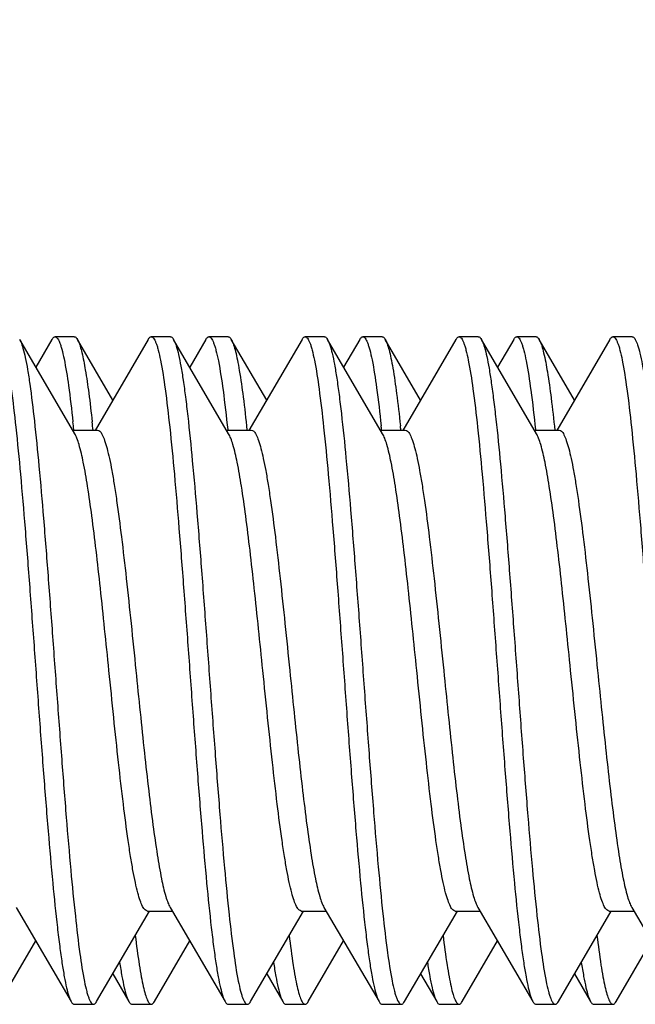
# Model space of a CAD drawing. Units: millimetres. Extents: x -107 to 90, y -35 to 73.
# Drawn here: x -89 to -86, y -2 to 3 of the extents above; entities that cross this region are included whole.
import ezdxf

# ---------------------------------------------------------------- set-up
doc = ezdxf.new("R2010")
doc.units = ezdxf.units.MM
doc.header["$LTSCALE"] = 16.335
doc.layers.get('0').update_dxf_attribs({"linetype": 'CONTINUOUS'})
doc.styles.get("Standard").update_dxf_attribs({"font": 'txt', "width": 0.8})
doc.dimstyles.new('DIMSTYLE_3', dxfattribs={"dimtxt": 3, "dimasz": 3, "dimexe": 1.5, "dimexo": 0.5, "dimgap": 0.75, "dimtad": 1, "dimdec": 1, "dimtxsty": 'STANDARD', "dimblk": '_FILLED', "dimblk1": '_FILLED', "dimblk2": '_FILLED', "dimcen": 0.09, "dimazin": 2, "dimtfac": 1, "dimtdec": 1, "dimtofl": 0, "dimtmove": 0, "dimatfit": 3, "dimldrblk": '_FILLED', "dimfxl": 1, "dimtolj": 1, "dimarcsym": 0})

# ---------------------------------------------------------------- blocks, each defined once
blk = doc.blocks.new('_FILLED')
at = {"color": 0, "linetype": 'BYBLOCK'}
blk.add_solid([(0, 0), (-1, 0.3167), (-1, -0.3167)], dxfattribs=at)
blk = doc.blocks.new('*D7')
at = {"color": 7, "linetype": 'CONTINUOUS'}
for p, q in [((-107.2372, 0.5), (-107.2372, 63.8606)), ((-80.1721, 0.5), (-80.1721, 63.8606)), ((-107.2372, 62.3606), (-93.7046, 62.3606)), ((-80.1721, 62.3606), (-93.7046, 62.3606))]:
    blk.add_line(p, q, dxfattribs=at)
at = {"color": 7, "linetype": 'CONTINUOUS', "xscale": 3, "yscale": 3, "zscale": 3, "rotation": 180}
blk.add_blockref('_FILLED', (-107.2372, 62.3606), dxfattribs=at)
at = {"color": 7, "linetype": 'CONTINUOUS', "xscale": 3, "yscale": 3, "zscale": 3}
blk.add_blockref('_FILLED', (-80.1721, 62.3606), dxfattribs=at)

msp = doc.modelspace()

# ---------------------------------------------------------------- linework, layer by layer
at = {"color": 7, "linetype": 'CONTINUOUS'}
for p, q in [((-88.6779, 1.231), (-88.964, 1.7212)), ((-88.7962, 1.7212), (-88.8801, 1.5771)), ((-88.6801, 1.735), (-88.7801, 1.735)), ((-88.4801, 1.4057), (-88.664, 1.7212)), ((-88.2962, 1.7212), (-88.5722, 1.2484)), ((-88.1801, 1.735), (-88.2801, 1.735)), ((-87.8779, 1.231), (-88.164, 1.7212)), ((-87.9962, 1.7212), (-88.0801, 1.5771)), ((-87.8801, 1.735), (-87.9801, 1.735)), ((-87.6801, 1.4057), (-87.864, 1.7212)), ((-87.4962, 1.7212), (-87.7722, 1.2484)), ((-87.3801, 1.735), (-87.4801, 1.735)), ((-87.0779, 1.231), (-87.364, 1.7212)), ((-87.1962, 1.7212), (-87.2801, 1.5771)), ((-87.0801, 1.735), (-87.1801, 1.735)), ((-86.8801, 1.4057), (-87.064, 1.7212)), ((-86.6962, 1.7212), (-86.9722, 1.2484)), ((-86.5801, 1.735), (-86.6801, 1.735)), ((-86.2779, 1.231), (-86.564, 1.7212)), ((-86.3962, 1.7212), (-86.4801, 1.5771)), ((-86.2801, 1.735), (-86.3801, 1.735)), ((-86.0801, 1.4057), (-86.264, 1.7212)), ((-85.8962, 1.7212), (-86.1722, 1.2484)), ((-85.7801, 1.735), (-85.8801, 1.735)), ((-88.689, 1.25), (-88.5601, 1.25)), ((-87.889, 1.25), (-87.7601, 1.25)), ((-87.089, 1.25), (-86.9601, 1.25)), ((-86.289, 1.25), (-86.1601, 1.25)), ((-88.9824, -1.231), (-88.6962, -1.7212)), ((-88.564, -1.7212), (-88.289, -1.25)), ((-88.3001, -1.25), (-88.1712, -1.25)), ((-88.1824, -1.231), (-87.8962, -1.7212)), ((-87.764, -1.7212), (-87.489, -1.25)), ((-87.5001, -1.25), (-87.3712, -1.25)), ((-87.3824, -1.231), (-87.0962, -1.7212)), ((-86.964, -1.7212), (-86.689, -1.25)), ((-86.7001, -1.25), (-86.5712, -1.25)), ((-86.5824, -1.231), (-86.2962, -1.7212)), ((-86.164, -1.7212), (-85.889, -1.25)), ((-85.9001, -1.25), (-85.7712, -1.25)), ((-85.7824, -1.231), (-85.4962, -1.7212)), ((-89.064, -1.7212), (-88.8801, -1.4057)), ((-88.264, -1.7212), (-88.0801, -1.4057)), ((-87.464, -1.7212), (-87.2801, -1.4057)), ((-86.664, -1.7212), (-86.4801, -1.4057)), ((-85.864, -1.7212), (-85.6801, -1.4057)), ((-88.4801, -1.5771), (-88.3962, -1.7212)), ((-87.6801, -1.5771), (-87.5962, -1.7212)), ((-86.8801, -1.5771), (-86.7962, -1.7212)), ((-86.0801, -1.5771), (-85.9962, -1.7212)), ((-88.6801, -1.735), (-88.5801, -1.735)), ((-88.3801, -1.735), (-88.2801, -1.735)), ((-87.8801, -1.735), (-87.7801, -1.735)), ((-87.5801, -1.735), (-87.4801, -1.735)), ((-87.0801, -1.735), (-86.9801, -1.735)), ((-86.7801, -1.735), (-86.6801, -1.735)), ((-86.2801, -1.735), (-86.1801, -1.735)), ((-85.9801, -1.735), (-85.8801, -1.735))]:
    msp.add_line(p, q, dxfattribs=at)
for centre, radius, start, end in [((-88.2368, 1.6789), 0.0842, 27.4815, 30.1526), ((-87.9368, 1.6789), 0.0842, 27.4815, 30.1526), ((-98.8043, 0.1797), 10.1782, 6.05078, 6.27666), ((-98.764, 0.1732), 10.2382, 6.02824, 6.27639), ((-97.7338, 0.1231), 10.7107, 6.04269, 6.16152), ((-97.6338, 0.1231), 10.7107, 6.04269, 6.16152)]:
    msp.add_arc(centre, radius, start, end, dxfattribs=at)
for points, knots in [([(-89.0801, 1.735), (-89.0754, 1.735), (-89.0679, 1.7282), (-89.0614, 1.7169), (-89.0554, 1.7032), (-89.0496, 1.686), (-89.041, 1.6557), (-89.025, 1.582), (-89.0049, 1.4482), (-88.9818, 1.2503), (-88.9586, 1.0082), (-88.9351, 0.7305), (-88.9116, 0.427), (-88.888, 0.1083), (-88.8644, -0.2142), (-88.8409, -0.5291), (-88.8174, -0.8253), (-88.794, -1.0923), (-88.7737, -1.2921), (-88.757, -1.4302), (-88.7452, -1.5155), (-88.7334, -1.5873), (-88.7218, -1.6452), (-88.7103, -1.6886), (-88.7013, -1.7123), (-88.6962, -1.7211)], [0, 0, 0, 0, 0.004086, 0.00733, 0.011541, 0.016763, 0.023007, 0.038556, 0.081579, 0.139326, 0.209835, 0.290653, 0.378947, 0.471612, 0.565386, 0.656968, 0.743133, 0.820853, 0.88741, 0.915762, 0.940499, 0.961418, 0.978354, 0.991215, 1, 1, 1, 1]), ([(-88.964, 1.7212), (-88.9636, 1.7204), (-88.9616, 1.7169), (-88.9599, 1.7134), (-88.9587, 1.7106)], [0, 0, 0, 0, 0.229122, 1, 1, 1, 1]), ([(-88.9587, 1.7106), (-88.9539, 1.6995), (-88.9451, 1.6719), (-88.9337, 1.6232), (-88.9221, 1.5604), (-88.9054, 1.4507), (-88.8854, 1.2834), (-88.8624, 1.0509), (-88.8393, 0.7823), (-88.8161, 0.4868), (-88.7929, 0.1745), (-88.7696, -0.1439), (-88.7463, -0.4572), (-88.7231, -0.7548), (-88.7, -1.0265), (-88.6771, -1.2628), (-88.6543, -1.4557), (-88.6344, -1.5862), (-88.6186, -1.6579), (-88.6102, -1.6873), (-88.6044, -1.7041), (-88.5985, -1.7174), (-88.5921, -1.7284), (-88.5848, -1.735), (-88.5801, -1.735)], [0, 0, 0, 0, 0.010434, 0.02486, 0.043238, 0.065442, 0.120608, 0.18855, 0.266975, 0.353209, 0.444307, 0.537147, 0.62855, 0.715386, 0.794684, 0.863743, 0.920227, 0.962272, 0.977469, 0.983571, 0.988673, 0.992793, 0.995973, 1, 1, 1, 1]), ([(-88.7962, 1.7211), (-88.795, 1.7232), (-88.7912, 1.7291), (-88.7849, 1.735), (-88.7801, 1.735)], [0, 0, 0, 0, 0.335994, 1, 1, 1, 1]), ([(-88.7801, 1.735), (-88.7755, 1.735), (-88.7684, 1.7287), (-88.762, 1.718), (-88.7562, 1.7052), (-88.7505, 1.689), (-88.7423, 1.6606), (-88.7267, 1.5913), (-88.7072, 1.4652), (-88.694, 1.3555), (-88.6871, 1.2925)], [0, 0, 0, 0, 0.029854, 0.053242, 0.083496, 0.120945, 0.16569, 0.277069, 0.585381, 1, 1, 1, 1]), ([(-88.6801, 1.735), (-88.6787, 1.735), (-88.6748, 1.7341), (-88.6691, 1.7291), (-88.6658, 1.7241), (-88.664, 1.7212)], [0, 0, 0, 0, 0.186795, 0.529676, 1, 1, 1, 1]), ([(-88.664, 1.7212), (-88.6636, 1.7204), (-88.6616, 1.7169), (-88.6599, 1.7134), (-88.6587, 1.7106)], [0, 0, 0, 0, 0.229122, 1, 1, 1, 1]), ([(-88.6587, 1.7106), (-88.6552, 1.7026), (-88.6486, 1.6836), (-88.6357, 1.6345), (-88.6205, 1.553), (-88.6032, 1.4327), (-88.5926, 1.3424), (-88.5871, 1.2925)], [0, 0, 0, 0, 0.061598, 0.141875, 0.358107, 0.645855, 1, 1, 1, 1]), ([(-88.2962, 1.7211), (-88.295, 1.7232), (-88.2912, 1.7291), (-88.2849, 1.735), (-88.2801, 1.735)], [0, 0, 0, 0, 0.335831, 1, 1, 1, 1]), ([(-88.2801, 1.735), (-88.2754, 1.735), (-88.2679, 1.7282), (-88.2614, 1.7169), (-88.2554, 1.7032), (-88.2496, 1.686), (-88.241, 1.6557), (-88.225, 1.582), (-88.2049, 1.4482), (-88.1818, 1.2503), (-88.1586, 1.0082), (-88.1351, 0.7305), (-88.1116, 0.427), (-88.088, 0.1083), (-88.0644, -0.2142), (-88.0409, -0.5291), (-88.0174, -0.8253), (-87.994, -1.0923), (-87.9737, -1.2921), (-87.957, -1.4302), (-87.9452, -1.5155), (-87.9334, -1.5873), (-87.9218, -1.6452), (-87.9103, -1.6886), (-87.9013, -1.7123), (-87.8962, -1.7211)], [0, 0, 0, 0, 0.004086, 0.007331, 0.011542, 0.016762, 0.023007, 0.038558, 0.08158, 0.139327, 0.209836, 0.290653, 0.378946, 0.471612, 0.565386, 0.656968, 0.743132, 0.820852, 0.887408, 0.915763, 0.940498, 0.961418, 0.978353, 0.991214, 1, 1, 1, 1]), ([(-88.1801, 1.735), (-88.1787, 1.735), (-88.1748, 1.7341), (-88.1691, 1.7291), (-88.1658, 1.7241), (-88.164, 1.7211)], [0, 0, 0, 0, 0.186723, 0.529621, 1, 1, 1, 1]), ([(-88.1621, 1.7177), (-88.1571, 1.7081), (-88.1482, 1.6829), (-88.1367, 1.6376), (-88.1251, 1.578), (-88.1134, 1.5046), (-88.1016, 1.4179), (-88.085, 1.2785), (-88.0649, 1.0776), (-88.0416, 0.81), (-88.0182, 0.514), (-87.9947, 0.2), (-87.9713, -0.121), (-87.9478, -0.4378), (-87.9244, -0.7392), (-87.9011, -1.0148), (-87.8779, -1.2548), (-87.855, -1.4509), (-87.8349, -1.5835), (-87.819, -1.6565), (-87.8105, -1.6865), (-87.8046, -1.7036), (-87.7987, -1.7171), (-87.7922, -1.7283), (-87.7848, -1.735), (-87.7801, -1.735)], [0, 0, 0, 0, 0.009373, 0.022799, 0.040255, 0.06164, 0.086782, 0.115482, 0.182541, 0.260519, 0.346711, 0.43812, 0.531558, 0.623768, 0.711534, 0.791802, 0.861786, 0.919076, 0.961744, 0.977165, 0.983358, 0.988537, 0.992715, 0.995935, 1, 1, 1, 1]), ([(-87.9962, 1.7211), (-87.995, 1.7232), (-87.9912, 1.7291), (-87.9849, 1.735), (-87.9801, 1.735)], [0, 0, 0, 0, 0.335831, 1, 1, 1, 1]), ([(-87.9801, 1.735), (-87.9753, 1.735), (-87.9677, 1.728), (-87.9612, 1.7164), (-87.9551, 1.7023), (-87.9492, 1.6846), (-87.9405, 1.6535), (-87.9242, 1.5778), (-87.9038, 1.4403), (-87.89, 1.3208), (-87.8828, 1.2522)], [0, 0, 0, 0, 0.029102, 0.052349, 0.082559, 0.120043, 0.164898, 0.276619, 0.585618, 1, 1, 1, 1]), ([(-87.8801, 1.735), (-87.8787, 1.735), (-87.8748, 1.7341), (-87.8691, 1.7291), (-87.8658, 1.7241), (-87.864, 1.7211)], [0, 0, 0, 0, 0.186723, 0.529621, 1, 1, 1, 1]), ([(-87.8621, 1.7177), (-87.8581, 1.71), (-87.8507, 1.6904), (-87.8411, 1.6557), (-87.8314, 1.611), (-87.8172, 1.5322), (-87.8004, 1.4109), (-87.7886, 1.3077), (-87.7826, 1.2503)], [0, 0, 0, 0, 0.055215, 0.131009, 0.227407, 0.344102, 0.635921, 1, 1, 1, 1]), ([(-87.4962, 1.7212), (-87.495, 1.7232), (-87.4912, 1.7291), (-87.4849, 1.735), (-87.4801, 1.735)], [0, 0, 0, 0, 0.335793, 1, 1, 1, 1]), ([(-87.4801, 1.735), (-87.4754, 1.735), (-87.4679, 1.7282), (-87.4614, 1.7169), (-87.4554, 1.7032), (-87.4496, 1.686), (-87.441, 1.6557), (-87.425, 1.582), (-87.4049, 1.4482), (-87.3818, 1.2503), (-87.3586, 1.0082), (-87.3351, 0.7305), (-87.3116, 0.427), (-87.288, 0.1083), (-87.2644, -0.2142), (-87.2409, -0.5291), (-87.2174, -0.8253), (-87.194, -1.0923), (-87.1737, -1.2921), (-87.157, -1.4302), (-87.1452, -1.5155), (-87.1334, -1.5873), (-87.1218, -1.6452), (-87.1103, -1.6886), (-87.1013, -1.7123), (-87.0962, -1.7212)], [0, 0, 0, 0, 0.004085, 0.007331, 0.011543, 0.016761, 0.023005, 0.038559, 0.08158, 0.139326, 0.209834, 0.290652, 0.378945, 0.471611, 0.565385, 0.656966, 0.74313, 0.82085, 0.887406, 0.915761, 0.940497, 0.961415, 0.978353, 0.991211, 1, 1, 1, 1]), ([(-87.3801, 1.735), (-87.3787, 1.735), (-87.3748, 1.7341), (-87.3691, 1.7291), (-87.3657, 1.7241), (-87.364, 1.7211)], [0, 0, 0, 0, 0.186662, 0.529456, 1, 1, 1, 1]), ([(-87.364, 1.7211), (-87.3589, 1.7123), (-87.3499, 1.6886), (-87.3384, 1.6452), (-87.3268, 1.5873), (-87.315, 1.5155), (-87.3032, 1.4302), (-87.2865, 1.2921), (-87.2662, 1.0923), (-87.2428, 0.8253), (-87.2193, 0.5291), (-87.1958, 0.2142), (-87.1722, -0.1083), (-87.1486, -0.427), (-87.1251, -0.7305), (-87.1017, -1.0082), (-87.0784, -1.2503), (-87.0554, -1.4482), (-87.0352, -1.582), (-87.0192, -1.6557), (-87.0106, -1.686), (-87.0048, -1.7032), (-86.9988, -1.7169), (-86.9923, -1.7282), (-86.9849, -1.735), (-86.9801, -1.735)], [0, 0, 0, 0, 0.008786, 0.021645, 0.038584, 0.0595, 0.084239, 0.11259, 0.179147, 0.256868, 0.343033, 0.434614, 0.528388, 0.621053, 0.709347, 0.790165, 0.860675, 0.918422, 0.961444, 0.976994, 0.983237, 0.988458, 0.992671, 0.995915, 1, 1, 1, 1]), ([(-87.1962, 1.7212), (-87.195, 1.7232), (-87.1912, 1.7291), (-87.1849, 1.735), (-87.1801, 1.735)], [0, 0, 0, 0, 0.335793, 1, 1, 1, 1]), ([(-87.1801, 1.735), (-87.1754, 1.735), (-87.1681, 1.7283), (-87.1616, 1.7172), (-87.1557, 1.7038), (-87.1499, 1.6868), (-87.1414, 1.6571), (-87.1255, 1.5846), (-87.1055, 1.4529), (-87.0921, 1.3384), (-87.085, 1.2727)], [0, 0, 0, 0, 0.029463, 0.052791, 0.083024, 0.120471, 0.165261, 0.276835, 0.585487, 1, 1, 1, 1]), ([(-87.0801, 1.735), (-87.0787, 1.735), (-87.0748, 1.7341), (-87.0691, 1.7291), (-87.0657, 1.7241), (-87.064, 1.7211)], [0, 0, 0, 0, 0.186662, 0.529456, 1, 1, 1, 1]), ([(-87.064, 1.7211), (-87.0599, 1.7142), (-87.0526, 1.6961), (-87.043, 1.6636), (-87.0334, 1.6212), (-87.0194, 1.5456), (-87.0026, 1.4284), (-86.991, 1.3284), (-86.985, 1.2727)], [0, 0, 0, 0, 0.053077, 0.127167, 0.222504, 0.338765, 0.631826, 1, 1, 1, 1]), ([(-86.6962, 1.7212), (-86.695, 1.7232), (-86.6912, 1.7291), (-86.6849, 1.735), (-86.6801, 1.735)], [0, 0, 0, 0, 0.335926, 1, 1, 1, 1]), ([(-86.6801, 1.735), (-86.6754, 1.735), (-86.6679, 1.7282), (-86.6614, 1.7169), (-86.6555, 1.7032), (-86.6496, 1.686), (-86.641, 1.6557), (-86.625, 1.582), (-86.6049, 1.4482), (-86.5818, 1.2503), (-86.5586, 1.0082), (-86.5351, 0.7305), (-86.5116, 0.427), (-86.488, 0.1083), (-86.4644, -0.2142), (-86.4409, -0.5291), (-86.4174, -0.8253), (-86.394, -1.0923), (-86.3737, -1.2921), (-86.357, -1.4302), (-86.3452, -1.5155), (-86.3334, -1.5873), (-86.3218, -1.6452), (-86.3103, -1.6886), (-86.3013, -1.7123), (-86.2962, -1.7212)], [0, 0, 0, 0, 0.004084, 0.00733, 0.011543, 0.016762, 0.023004, 0.038558, 0.081579, 0.139325, 0.209833, 0.290651, 0.378946, 0.471611, 0.565385, 0.656966, 0.74313, 0.82085, 0.887407, 0.91576, 0.940499, 0.961414, 0.978354, 0.991211, 1, 1, 1, 1]), ([(-86.5801, 1.735), (-86.5787, 1.735), (-86.5748, 1.7341), (-86.5691, 1.7291), (-86.5658, 1.7241), (-86.564, 1.7212)], [0, 0, 0, 0, 0.18673, 0.529423, 1, 1, 1, 1]), ([(-86.564, 1.7212), (-86.5637, 1.7206), (-86.5622, 1.718), (-86.5609, 1.7154), (-86.56, 1.7133)], [0, 0, 0, 0, 0.233676, 1, 1, 1, 1]), ([(-86.56, 1.7133), (-86.555, 1.7027), (-86.5462, 1.6761), (-86.5348, 1.6285), (-86.5232, 1.5669), (-86.5116, 1.4917), (-86.4999, 1.4037), (-86.4834, 1.2627), (-86.4633, 1.0607), (-86.4401, 0.7924), (-86.4169, 0.4967), (-86.3935, 0.1837), (-86.3702, -0.1356), (-86.3469, -0.4502), (-86.3236, -0.7492), (-86.3004, -1.0222), (-86.2774, -1.2599), (-86.2546, -1.454), (-86.2346, -1.5852), (-86.2188, -1.6574), (-86.2103, -1.687), (-86.2045, -1.7039), (-86.1986, -1.7173), (-86.1921, -1.7284), (-86.1848, -1.735), (-86.1801, -1.735)], [0, 0, 0, 0, 0.010047, 0.024111, 0.042157, 0.064063, 0.089667, 0.118752, 0.186377, 0.264642, 0.350863, 0.442073, 0.53513, 0.626824, 0.713997, 0.793646, 0.863039, 0.919813, 0.962082, 0.977361, 0.983493, 0.988623, 0.992766, 0.995962, 1, 1, 1, 1]), ([(-86.3962, 1.7212), (-86.395, 1.7232), (-86.3912, 1.7291), (-86.3849, 1.735), (-86.3801, 1.735)], [0, 0, 0, 0, 0.335926, 1, 1, 1, 1]), ([(-86.3801, 1.735), (-86.3753, 1.735), (-86.3677, 1.728), (-86.3612, 1.7164), (-86.3551, 1.7023), (-86.3492, 1.6847), (-86.3405, 1.6536), (-86.3243, 1.5779), (-86.3038, 1.4405), (-86.2901, 1.3211), (-86.2828, 1.2526)], [0, 0, 0, 0, 0.029089, 0.052349, 0.082577, 0.120054, 0.164888, 0.276628, 0.585618, 1, 1, 1, 1]), ([(-86.2801, 1.735), (-86.2787, 1.735), (-86.2748, 1.7341), (-86.2691, 1.7291), (-86.2658, 1.7241), (-86.264, 1.7212)], [0, 0, 0, 0, 0.18673, 0.529423, 1, 1, 1, 1]), ([(-86.264, 1.7212), (-86.2637, 1.7206), (-86.2622, 1.718), (-86.2609, 1.7154), (-86.26, 1.7133)], [0, 0, 0, 0, 0.233676, 1, 1, 1, 1]), ([(-86.26, 1.7133), (-86.2561, 1.705), (-86.2489, 1.6847), (-86.2348, 1.6312), (-86.2185, 1.5408), (-86.1997, 1.4061), (-86.1883, 1.3045), (-86.1824, 1.2483)], [0, 0, 0, 0, 0.058301, 0.136329, 0.351183, 0.641138, 1, 1, 1, 1]), ([(-85.8962, 1.7212), (-85.895, 1.7232), (-85.8913, 1.7291), (-85.8849, 1.735), (-85.8801, 1.735)], [0, 0, 0, 0, 0.336074, 1, 1, 1, 1]), ([(-85.8801, 1.735), (-85.8754, 1.735), (-85.8679, 1.7282), (-85.8614, 1.7169), (-85.8555, 1.7032), (-85.8496, 1.686), (-85.841, 1.6557), (-85.825, 1.582), (-85.8049, 1.4482), (-85.7818, 1.2503), (-85.7586, 1.0082), (-85.7351, 0.7305), (-85.7116, 0.427), (-85.688, 0.1083), (-85.6644, -0.2142), (-85.6409, -0.5291), (-85.6174, -0.8253), (-85.594, -1.0923), (-85.5737, -1.2921), (-85.557, -1.4302), (-85.5452, -1.5155), (-85.5334, -1.5873), (-85.5218, -1.6452), (-85.5103, -1.6886), (-85.5013, -1.7123), (-85.4962, -1.7211)], [0, 0, 0, 0, 0.004084, 0.007329, 0.011542, 0.016763, 0.023006, 0.038557, 0.081578, 0.139325, 0.209834, 0.290653, 0.378946, 0.471612, 0.565386, 0.656967, 0.743131, 0.820852, 0.88741, 0.915761, 0.9405, 0.961416, 0.978355, 0.991214, 1, 1, 1, 1]), ([(-85.7801, 1.735), (-85.7787, 1.735), (-85.7748, 1.7341), (-85.7691, 1.7291), (-85.7658, 1.7241), (-85.764, 1.7212)], [0, 0, 0, 0, 0.186808, 0.529613, 1, 1, 1, 1]), ([(-85.764, 1.7212), (-85.7589, 1.7123), (-85.7499, 1.6886), (-85.7384, 1.6452), (-85.7268, 1.5873), (-85.715, 1.5155), (-85.7032, 1.4302), (-85.6865, 1.2921), (-85.6662, 1.0923), (-85.6428, 0.8253), (-85.6193, 0.5291), (-85.5958, 0.2142), (-85.5722, -0.1083), (-85.5486, -0.427), (-85.5251, -0.7305), (-85.5017, -1.0082), (-85.4784, -1.2503), (-85.4554, -1.4482), (-85.4352, -1.582), (-85.4192, -1.6557), (-85.4106, -1.686), (-85.4048, -1.7032), (-85.3988, -1.7169), (-85.3923, -1.7282), (-85.3849, -1.735), (-85.3801, -1.735)], [0, 0, 0, 0, 0.008789, 0.021645, 0.038584, 0.059501, 0.084237, 0.112591, 0.179147, 0.256867, 0.343031, 0.434612, 0.528386, 0.621052, 0.709347, 0.790165, 0.860673, 0.918419, 0.961441, 0.976996, 0.983238, 0.988457, 0.992669, 0.995915, 1, 1, 1, 1]), ([(-88.5001, 0), (-88.5075, 0.0723), (-88.522, 0.2149), (-88.5438, 0.4232), (-88.5657, 0.6188), (-88.5874, 0.7955), (-88.609, 0.9482), (-88.6304, 1.0721), (-88.6491, 1.1556), (-88.6652, 1.2049), (-88.6735, 1.2235), (-88.6779, 1.231)], [0, 0, 0, 0, 0.175009, 0.344853, 0.504264, 0.64857, 0.773447, 0.87528, 0.951282, 0.979067, 1, 1, 1, 1]), ([(-88.5601, 1.25), (-88.5555, 1.25), (-88.548, 1.2453), (-88.5407, 1.236), (-88.5316, 1.2202), (-88.5209, 1.1929), (-88.5088, 1.1515), (-88.4965, 1.0991), (-88.4842, 1.0362), (-88.4719, 0.9633), (-88.4546, 0.8484), (-88.4336, 0.6858), (-88.4091, 0.4723), (-88.3846, 0.2408), (-88.3684, 0.0813), (-88.3601, 0)], [0, 0, 0, 0, 0.01087, 0.018523, 0.028084, 0.053405, 0.087225, 0.129457, 0.179819, 0.237882, 0.303148, 0.452815, 0.623222, 0.807989, 1, 1, 1, 1]), ([(-87.7001, 0), (-87.7075, 0.0723), (-87.722, 0.2149), (-87.7438, 0.4232), (-87.7657, 0.6188), (-87.7874, 0.7955), (-87.809, 0.9482), (-87.8304, 1.0721), (-87.8491, 1.1556), (-87.8652, 1.2049), (-87.8735, 1.2235), (-87.8779, 1.231)], [0, 0, 0, 0, 0.175008, 0.34485, 0.504259, 0.648565, 0.773441, 0.875273, 0.951277, 0.979065, 1, 1, 1, 1]), ([(-87.7601, 1.25), (-87.7555, 1.25), (-87.748, 1.2453), (-87.7407, 1.236), (-87.7316, 1.2202), (-87.7209, 1.1929), (-87.7088, 1.1515), (-87.6965, 1.0991), (-87.6842, 1.0362), (-87.6719, 0.9633), (-87.6546, 0.8484), (-87.6336, 0.6858), (-87.6091, 0.4723), (-87.5846, 0.2408), (-87.5684, 0.0813), (-87.5601, 0)], [0, 0, 0, 0, 0.010869, 0.01852, 0.02808, 0.053402, 0.087221, 0.129458, 0.179825, 0.237893, 0.303161, 0.452825, 0.623228, 0.807991, 1, 1, 1, 1]), ([(-86.9001, 0), (-86.9075, 0.0723), (-86.922, 0.2149), (-86.9438, 0.4232), (-86.9657, 0.6188), (-86.9874, 0.7955), (-87.009, 0.9482), (-87.0304, 1.0721), (-87.0491, 1.1556), (-87.0652, 1.2049), (-87.0735, 1.2235), (-87.0779, 1.231)], [0, 0, 0, 0, 0.175003, 0.344839, 0.504242, 0.648543, 0.773421, 0.875262, 0.951274, 0.979063, 1, 1, 1, 1]), ([(-86.9601, 1.25), (-86.9555, 1.25), (-86.948, 1.2453), (-86.9407, 1.236), (-86.9316, 1.2202), (-86.9209, 1.1929), (-86.9088, 1.1515), (-86.8965, 1.0991), (-86.8842, 1.0361), (-86.8719, 0.9633), (-86.8546, 0.8484), (-86.8336, 0.6858), (-86.8091, 0.4723), (-86.7846, 0.2408), (-86.7684, 0.0813), (-86.7601, 0)], [0, 0, 0, 0, 0.01087, 0.018522, 0.028082, 0.053405, 0.087227, 0.129464, 0.179835, 0.237904, 0.303176, 0.452838, 0.623234, 0.807992, 1, 1, 1, 1]), ([(-86.1001, 0), (-86.1075, 0.0723), (-86.122, 0.2149), (-86.1438, 0.4232), (-86.1657, 0.6187), (-86.1874, 0.7955), (-86.209, 0.9481), (-86.2304, 1.0721), (-86.2491, 1.1556), (-86.2652, 1.2049), (-86.2735, 1.2235), (-86.2779, 1.231)], [0, 0, 0, 0, 0.175001, 0.344831, 0.504227, 0.648522, 0.773405, 0.875252, 0.951269, 0.979061, 1, 1, 1, 1]), ([(-86.1601, 1.25), (-86.1555, 1.25), (-86.148, 1.2453), (-86.1407, 1.236), (-86.1316, 1.2202), (-86.1209, 1.1929), (-86.1088, 1.1515), (-86.0965, 1.0991), (-86.0842, 1.0361), (-86.0719, 0.9632), (-86.0546, 0.8484), (-86.0335, 0.6857), (-86.0091, 0.4723), (-85.9846, 0.2408), (-85.9684, 0.0813), (-85.9601, 0)], [0, 0, 0, 0, 0.01087, 0.018523, 0.028084, 0.053407, 0.087231, 0.129469, 0.179842, 0.237913, 0.303186, 0.452855, 0.623251, 0.807995, 1, 1, 1, 1]), ([(-88.3001, -1.25), (-88.3047, -1.25), (-88.3122, -1.2453), (-88.3195, -1.236), (-88.3286, -1.2202), (-88.3393, -1.1929), (-88.3515, -1.1515), (-88.3637, -1.0991), (-88.376, -1.0362), (-88.3883, -0.9633), (-88.4056, -0.8484), (-88.4267, -0.6858), (-88.4511, -0.4723), (-88.4756, -0.2408), (-88.4918, -0.0813), (-88.5001, 0)], [0, 0, 0, 0, 0.01087, 0.018523, 0.028084, 0.053405, 0.087225, 0.12946, 0.179827, 0.237895, 0.303165, 0.452835, 0.62324, 0.807996, 1, 1, 1, 1]), ([(-88.3601, 0), (-88.3528, -0.0723), (-88.3382, -0.2149), (-88.3164, -0.4232), (-88.2945, -0.6187), (-88.2728, -0.7955), (-88.2512, -0.9481), (-88.2298, -1.0721), (-88.2111, -1.1556), (-88.195, -1.2049), (-88.1868, -1.2235), (-88.1824, -1.231)], [0, 0, 0, 0, 0.175003, 0.344824, 0.504218, 0.648522, 0.773409, 0.875257, 0.951272, 0.979063, 1, 1, 1, 1]), ([(-87.5001, -1.25), (-87.5047, -1.25), (-87.5122, -1.2453), (-87.5195, -1.236), (-87.5286, -1.2202), (-87.5393, -1.1929), (-87.5515, -1.1515), (-87.5637, -1.0991), (-87.576, -1.0361), (-87.5883, -0.9632), (-87.6056, -0.8484), (-87.6267, -0.6857), (-87.6511, -0.4723), (-87.6756, -0.2408), (-87.6918, -0.0813), (-87.7001, 0)], [0, 0, 0, 0, 0.01087, 0.018523, 0.028084, 0.053408, 0.087231, 0.12947, 0.179842, 0.237913, 0.303187, 0.452856, 0.623253, 0.807996, 1, 1, 1, 1]), ([(-87.5601, 0), (-87.5528, -0.0723), (-87.5382, -0.2149), (-87.5164, -0.4232), (-87.4945, -0.6187), (-87.4728, -0.7955), (-87.4512, -0.9481), (-87.4298, -1.0721), (-87.4111, -1.1556), (-87.395, -1.2049), (-87.3868, -1.2235), (-87.3824, -1.231)], [0, 0, 0, 0, 0.175007, 0.344836, 0.504234, 0.64853, 0.773414, 0.875261, 0.951274, 0.979065, 1, 1, 1, 1]), ([(-86.7001, -1.25), (-86.7047, -1.25), (-86.7122, -1.2453), (-86.7195, -1.236), (-86.7286, -1.2202), (-86.7393, -1.1929), (-86.7514, -1.1515), (-86.7637, -1.0991), (-86.776, -1.0362), (-86.7883, -0.9633), (-86.8056, -0.8484), (-86.8267, -0.6858), (-86.8511, -0.4723), (-86.8756, -0.2408), (-86.8918, -0.0813), (-86.9001, 0)], [0, 0, 0, 0, 0.010867, 0.018518, 0.028077, 0.053394, 0.087215, 0.129448, 0.179818, 0.237888, 0.303159, 0.452824, 0.623224, 0.807983, 1, 1, 1, 1]), ([(-86.7601, 0), (-86.7528, -0.0723), (-86.7382, -0.2149), (-86.7164, -0.4232), (-86.6945, -0.6188), (-86.6728, -0.7955), (-86.6512, -0.9482), (-86.6298, -1.0721), (-86.6111, -1.1556), (-86.595, -1.2049), (-86.5868, -1.2235), (-86.5824, -1.231)], [0, 0, 0, 0, 0.175003, 0.344839, 0.504241, 0.648541, 0.77342, 0.875261, 0.951274, 0.979063, 1, 1, 1, 1]), ([(-85.9001, -1.25), (-85.9047, -1.25), (-85.9122, -1.2453), (-85.9195, -1.236), (-85.9286, -1.2202), (-85.9393, -1.1929), (-85.9515, -1.1515), (-85.9637, -1.0991), (-85.976, -1.0362), (-85.9883, -0.9633), (-86.0056, -0.8484), (-86.0267, -0.6858), (-86.0511, -0.4723), (-86.0756, -0.2408), (-86.0918, -0.0813), (-86.1001, 0)], [0, 0, 0, 0, 0.010869, 0.01852, 0.028081, 0.053402, 0.087222, 0.129459, 0.179827, 0.237895, 0.303163, 0.452827, 0.623229, 0.807991, 1, 1, 1, 1]), ([(-85.9601, 0), (-85.9528, -0.0723), (-85.9382, -0.2149), (-85.9164, -0.4232), (-85.8945, -0.6188), (-85.8728, -0.7955), (-85.8512, -0.9482), (-85.8298, -1.0721), (-85.8111, -1.1556), (-85.795, -1.2049), (-85.7868, -1.2235), (-85.7824, -1.231)], [0, 0, 0, 0, 0.175007, 0.344849, 0.504258, 0.648563, 0.77344, 0.875272, 0.951276, 0.979065, 1, 1, 1, 1]), ([(-88.3634, -1.3771), (-88.3572, -1.4283), (-88.3478, -1.5002), (-88.3331, -1.5887), (-88.3229, -1.6397), (-88.3128, -1.6798), (-88.304, -1.7061), (-88.2963, -1.7214), (-88.2904, -1.7302), (-88.2841, -1.735), (-88.2801, -1.735)], [0, 0, 0, 0, 0.414533, 0.581855, 0.72117, 0.83189, 0.913799, 0.944236, 0.9681, 1, 1, 1, 1]), ([(-87.5633, -1.3777), (-87.5571, -1.4289), (-87.5477, -1.5006), (-87.533, -1.589), (-87.5229, -1.6399), (-87.5127, -1.6799), (-87.5039, -1.7062), (-87.4963, -1.7214), (-87.4904, -1.7302), (-87.4841, -1.735), (-87.4801, -1.735)], [0, 0, 0, 0, 0.414523, 0.581853, 0.721156, 0.831855, 0.913789, 0.944221, 0.968077, 1, 1, 1, 1]), ([(-86.7633, -1.3776), (-86.7571, -1.4287), (-86.7478, -1.5005), (-86.733, -1.5889), (-86.7229, -1.6398), (-86.7128, -1.6799), (-86.7039, -1.7062), (-86.6963, -1.7214), (-86.6904, -1.7302), (-86.6841, -1.735), (-86.6801, -1.735)], [0, 0, 0, 0, 0.414533, 0.581851, 0.72118, 0.831857, 0.913801, 0.944243, 0.968092, 1, 1, 1, 1]), ([(-85.9633, -1.3774), (-85.9571, -1.4286), (-85.9478, -1.5004), (-85.933, -1.5889), (-85.9229, -1.6398), (-85.9128, -1.6798), (-85.9039, -1.7062), (-85.8963, -1.7214), (-85.8904, -1.7302), (-85.8841, -1.735), (-85.8801, -1.735)], [0, 0, 0, 0, 0.414546, 0.581844, 0.721188, 0.831868, 0.913794, 0.944248, 0.968107, 1, 1, 1, 1]), ([(-88.4447, -1.5166), (-88.441, -1.5411), (-88.4338, -1.5853), (-88.4221, -1.6441), (-88.4105, -1.6881), (-88.4014, -1.7122), (-88.3962, -1.7211)], [0, 0, 0, 0, 0.351978, 0.636795, 0.852819, 1, 1, 1, 1]), ([(-87.6446, -1.5171), (-87.6409, -1.5415), (-87.6337, -1.5856), (-87.622, -1.6443), (-87.6104, -1.6882), (-87.6014, -1.7122), (-87.5962, -1.7211)], [0, 0, 0, 0, 0.351926, 0.636699, 0.852729, 1, 1, 1, 1]), ([(-86.8447, -1.5168), (-86.841, -1.5412), (-86.8338, -1.5854), (-86.822, -1.6442), (-86.8104, -1.6881), (-86.8014, -1.7122), (-86.7962, -1.7212)], [0, 0, 0, 0, 0.351936, 0.636767, 0.852736, 1, 1, 1, 1]), ([(-86.0446, -1.5169), (-86.0409, -1.5413), (-86.0338, -1.5854), (-86.022, -1.6442), (-86.0104, -1.6881), (-86.0014, -1.7122), (-85.9962, -1.7212)], [0, 0, 0, 0, 0.351889, 0.636751, 0.852711, 1, 1, 1, 1]), ([(-88.6962, -1.7211), (-88.695, -1.7232), (-88.6912, -1.7291), (-88.6849, -1.735), (-88.6801, -1.735)], [0, 0, 0, 0, 0.335908, 1, 1, 1, 1]), ([(-88.5801, -1.735), (-88.5787, -1.735), (-88.5748, -1.7341), (-88.5691, -1.7291), (-88.5658, -1.7241), (-88.564, -1.7211)], [0, 0, 0, 0, 0.186766, 0.529667, 1, 1, 1, 1]), ([(-88.3962, -1.7211), (-88.395, -1.7232), (-88.3912, -1.7291), (-88.3849, -1.735), (-88.3801, -1.735)], [0, 0, 0, 0, 0.335908, 1, 1, 1, 1]), ([(-88.2801, -1.735), (-88.2787, -1.735), (-88.2748, -1.7341), (-88.2691, -1.7291), (-88.2658, -1.7241), (-88.264, -1.7211)], [0, 0, 0, 0, 0.186766, 0.529667, 1, 1, 1, 1]), ([(-87.8962, -1.7211), (-87.895, -1.7232), (-87.8912, -1.7291), (-87.8849, -1.735), (-87.8801, -1.735)], [0, 0, 0, 0, 0.335791, 1, 1, 1, 1]), ([(-87.7801, -1.735), (-87.7787, -1.735), (-87.7748, -1.7341), (-87.7691, -1.7291), (-87.7657, -1.7241), (-87.764, -1.7211)], [0, 0, 0, 0, 0.186679, 0.529544, 1, 1, 1, 1]), ([(-87.5962, -1.7211), (-87.595, -1.7232), (-87.5912, -1.7291), (-87.5849, -1.735), (-87.5801, -1.735)], [0, 0, 0, 0, 0.335791, 1, 1, 1, 1]), ([(-87.4801, -1.735), (-87.4787, -1.735), (-87.4748, -1.7341), (-87.4691, -1.7291), (-87.4657, -1.7241), (-87.464, -1.7211)], [0, 0, 0, 0, 0.186679, 0.529544, 1, 1, 1, 1]), ([(-87.0962, -1.7212), (-87.095, -1.7232), (-87.0912, -1.7291), (-87.0849, -1.735), (-87.0801, -1.735)], [0, 0, 0, 0, 0.335838, 1, 1, 1, 1]), ([(-86.9801, -1.735), (-86.9787, -1.735), (-86.9748, -1.7341), (-86.9691, -1.7291), (-86.9657, -1.7241), (-86.964, -1.7211)], [0, 0, 0, 0, 0.18668, 0.529395, 1, 1, 1, 1]), ([(-86.7962, -1.7212), (-86.795, -1.7232), (-86.7912, -1.7291), (-86.7849, -1.735), (-86.7801, -1.735)], [0, 0, 0, 0, 0.335838, 1, 1, 1, 1]), ([(-86.6801, -1.735), (-86.6787, -1.735), (-86.6748, -1.7341), (-86.6691, -1.7291), (-86.6657, -1.7241), (-86.664, -1.7211)], [0, 0, 0, 0, 0.18668, 0.529395, 1, 1, 1, 1]), ([(-86.2962, -1.7212), (-86.295, -1.7232), (-86.2913, -1.7292), (-86.2849, -1.735), (-86.2801, -1.735)], [0, 0, 0, 0, 0.33603, 1, 1, 1, 1]), ([(-86.1801, -1.735), (-86.1787, -1.735), (-86.1748, -1.7341), (-86.1691, -1.7291), (-86.1658, -1.7241), (-86.164, -1.7212)], [0, 0, 0, 0, 0.186776, 0.529514, 1, 1, 1, 1]), ([(-85.9962, -1.7212), (-85.995, -1.7232), (-85.9913, -1.7292), (-85.9849, -1.735), (-85.9801, -1.735)], [0, 0, 0, 0, 0.33603, 1, 1, 1, 1]), ([(-85.8801, -1.735), (-85.8787, -1.735), (-85.8748, -1.7341), (-85.8691, -1.7291), (-85.8658, -1.7241), (-85.864, -1.7212)], [0, 0, 0, 0, 0.186776, 0.529514, 1, 1, 1, 1])]:
    msp.add_open_spline(points, degree=3, knots=knots, dxfattribs=at)

# ---------------------------------------------------------------- dimensions: what is measured, and where the dimension line sits
dim = msp.add_linear_dim(base=(-107.2372, 62.3606), p1=(-80.1721, 0), p2=(-107.2372, 0), angle=180, dimstyle='DIMSTYLE_3', dxfattribs=at)
dim.commit()
dim.dimension.update_dxf_attribs({"geometry": '*D7', "text_midpoint": (-97.776, 62.3606), "dimtype": 160})

doc.saveas('drawing.dxf')
